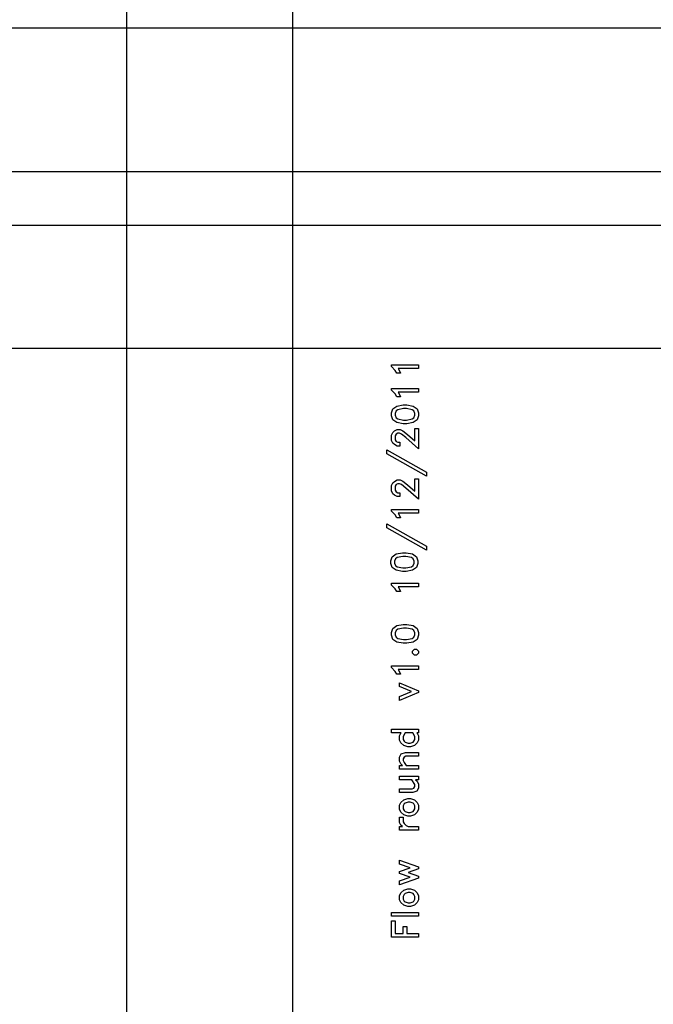
# Model space of a CAD drawing. Units: inches. Extents: x 248 to 257848, y -133774 to 133826.
# Drawn here: x 65864 to 73488, y 85188 to 97026 of the extents above; entities that cross this region are included whole.
import ezdxf

# ---------------------------------------------------------------- set-up
doc = ezdxf.new("R2010")
doc.units = ezdxf.units.IN
doc.header["$MEASUREMENT"] = 0
doc.layers.add('1 - Negative', color=150, linetype='Continuous')
doc.layers.add('Aligner View', color=102, linetype='Continuous')

msp = doc.modelspace()

# ---------------------------------------------------------------- linework, layer by layer
for p, q in [((67148, 117726), (67148, 16126)), ((69148, 117726), (69148, 16165)), ((28125, 95200), (106170, 95200)), ((27596, 94555), (106699, 94555)), ((26448, 93075), (107847, 93075))]:
    msp.add_line(p, q)
at = {"layer": '1 - Negative'}
for points in [[(70662, 92876), (70662, 92831), (70418, 92831), (70422, 92828), (70448, 92775), (70400, 92775), (70383, 92810), (70338, 92855), (70338, 92876)], [(70662, 92593), (70662, 92549), (70418, 92549), (70422, 92545), (70448, 92493), (70400, 92493), (70383, 92527), (70338, 92572), (70338, 92593)], [(70523, 92395), (70597, 92380), (70646, 92347), (70662, 92298), (70662, 92265), (70646, 92216), (70597, 92183), (70523, 92169), (70478, 92169), (70403, 92183), (70354, 92216), (70338, 92265), (70338, 92298), (70354, 92347), (70403, 92380), (70478, 92395)], [(70520, 92351), (70481, 92351), (70415, 92337), (70392, 92322), (70382, 92293), (70382, 92270), (70392, 92241), (70415, 92226), (70481, 92213), (70520, 92213), (70585, 92226), (70608, 92241), (70618, 92270), (70618, 92293), (70608, 92322), (70585, 92337)], [(70662, 92113), (70662, 91868), (70512, 92002), (70457, 92042), (70434, 92054), (70413, 92054), (70393, 92044), (70382, 92024), (70382, 91975), (70393, 91955), (70413, 91945), (70438, 91945), (70438, 91900), (70406, 91900), (70372, 91917), (70355, 91934), (70338, 91968), (70338, 92031), (70355, 92064), (70372, 92082), (70406, 92099), (70441, 92099), (70473, 92082), (70531, 92039), (70618, 91963), (70618, 92113)], [(70282, 91855), (70760, 91586), (70760, 91537), (70282, 91806)], [(70662, 91506), (70662, 91261), (70512, 91395), (70457, 91436), (70434, 91447), (70413, 91447), (70393, 91437), (70382, 91417), (70382, 91368), (70393, 91348), (70413, 91338), (70438, 91338), (70438, 91293), (70406, 91293), (70372, 91310), (70355, 91327), (70338, 91361), (70338, 91424), (70355, 91458), (70372, 91475), (70406, 91492), (70441, 91492), (70473, 91476), (70531, 91432), (70618, 91356), (70618, 91506)], [(70662, 91139), (70662, 91095), (70418, 91095), (70422, 91091), (70448, 91039), (70400, 91039), (70383, 91073), (70338, 91118), (70338, 91139)], [(70282, 90966), (70760, 90697), (70760, 90648), (70282, 90917)], [(70515, 90617), (70589, 90603), (70638, 90570), (70654, 90520), (70654, 90488), (70638, 90438), (70589, 90406), (70515, 90391), (70469, 90391), (70395, 90406), (70346, 90438), (70330, 90488), (70330, 90520), (70346, 90570), (70395, 90603), (70469, 90617)], [(70511, 90573), (70473, 90573), (70407, 90559), (70384, 90544), (70374, 90516), (70374, 90492), (70384, 90464), (70407, 90448), (70473, 90435), (70511, 90435), (70577, 90448), (70600, 90464), (70610, 90492), (70610, 90516), (70600, 90544), (70577, 90559)], [(70662, 90250), (70662, 90206), (70418, 90206), (70422, 90202), (70448, 90150), (70400, 90150), (70383, 90184), (70338, 90229), (70338, 90250)], [(70523, 89755), (70597, 89741), (70646, 89708), (70662, 89658), (70662, 89626), (70646, 89576), (70597, 89544), (70523, 89529), (70478, 89529), (70403, 89544), (70354, 89576), (70338, 89626), (70338, 89658), (70354, 89708), (70403, 89741), (70478, 89755)], [(70520, 89711), (70481, 89711), (70415, 89697), (70392, 89682), (70382, 89654), (70382, 89630), (70392, 89602), (70415, 89586), (70481, 89573), (70520, 89573), (70585, 89586), (70608, 89602), (70618, 89630), (70618, 89654), (70608, 89682), (70585, 89697)], [(70639, 89459), (70662, 89436), (70662, 89409), (70639, 89386), (70613, 89386), (70590, 89409), (70590, 89436), (70613, 89459)], [(70662, 89257), (70662, 89213), (70418, 89213), (70422, 89209), (70448, 89157), (70400, 89157), (70383, 89191), (70338, 89236), (70338, 89257)], [(70436, 89055), (70662, 88958), (70662, 88939), (70436, 88841), (70436, 88889), (70580, 88949), (70436, 89009)], [(70662, 88497), (70662, 88452), (70642, 88452), (70646, 88449), (70662, 88415), (70662, 88366), (70646, 88332), (70613, 88300), (70566, 88284), (70533, 88284), (70485, 88300), (70452, 88332), (70436, 88366), (70436, 88415), (70452, 88449), (70456, 88452), (70338, 88452), (70338, 88497)], [(70596, 88452), (70503, 88452), (70480, 88408), (70480, 88373), (70492, 88351), (70501, 88341), (70538, 88329), (70561, 88329), (70597, 88341), (70607, 88351), (70618, 88373), (70618, 88408)], [(70662, 88214), (70662, 88170), (70511, 88170), (70491, 88160), (70480, 88139), (70480, 88119), (70492, 88095), (70515, 88060), (70662, 88060), (70662, 88016), (70436, 88016), (70436, 88060), (70470, 88060), (70452, 88078), (70436, 88112), (70436, 88161), (70454, 88198), (70505, 88214)], [(70662, 87932), (70662, 87888), (70628, 87888), (70646, 87870), (70662, 87836), (70662, 87787), (70644, 87750), (70594, 87734), (70436, 87734), (70436, 87778), (70588, 87778), (70608, 87788), (70618, 87808), (70618, 87829), (70583, 87888), (70436, 87888), (70436, 87932)], [(70566, 87663), (70613, 87648), (70646, 87615), (70662, 87582), (70662, 87533), (70646, 87499), (70613, 87467), (70566, 87451), (70533, 87451), (70485, 87467), (70452, 87499), (70436, 87533), (70436, 87582), (70452, 87615), (70485, 87648), (70533, 87663)], [(70561, 87619), (70538, 87619), (70501, 87607), (70492, 87597), (70480, 87575), (70480, 87540), (70492, 87517), (70501, 87507), (70538, 87495), (70561, 87495), (70597, 87507), (70607, 87517), (70618, 87540), (70618, 87575), (70607, 87597), (70597, 87607)], [(70480, 87437), (70480, 87383), (70492, 87361), (70516, 87338), (70539, 87325), (70662, 87325), (70662, 87281), (70436, 87281), (70436, 87325), (70471, 87325), (70452, 87343), (70436, 87376), (70436, 87437)], [(70436, 86920), (70662, 86840), (70662, 86818), (70538, 86773), (70662, 86727), (70662, 86706), (70436, 86625), (70436, 86671), (70561, 86717), (70436, 86762), (70436, 86783), (70561, 86829), (70436, 86874)], [(70566, 86575), (70613, 86559), (70646, 86527), (70662, 86494), (70662, 86445), (70646, 86411), (70613, 86379), (70566, 86363), (70533, 86363), (70485, 86379), (70452, 86411), (70436, 86445), (70436, 86494), (70452, 86527), (70485, 86559), (70533, 86575)], [(70561, 86531), (70538, 86531), (70501, 86519), (70492, 86509), (70480, 86486), (70480, 86452), (70492, 86429), (70501, 86419), (70538, 86407), (70561, 86407), (70597, 86419), (70607, 86429), (70618, 86452), (70618, 86486), (70607, 86509), (70597, 86519)], [(70662, 86293), (70662, 86248), (70338, 86248), (70338, 86293)], [(70382, 86192), (70382, 86038), (70478, 86038), (70478, 86122), (70522, 86122), (70522, 86038), (70662, 86038), (70662, 85994), (70338, 85994), (70338, 86192)]]:
    msp.add_lwpolyline(points, close=True, dxfattribs=at)
for radius in [51765, 50800]:
    msp.add_circle((67148, 66926), radius, dxfattribs=at)
at = {"layer": 'Aligner View'}
msp.add_lwpolyline([(82648, 21926), (82648, 96926), (51648, 96926), (51648, 21926)], close=True, dxfattribs=at)

doc.saveas('drawing.dxf')
